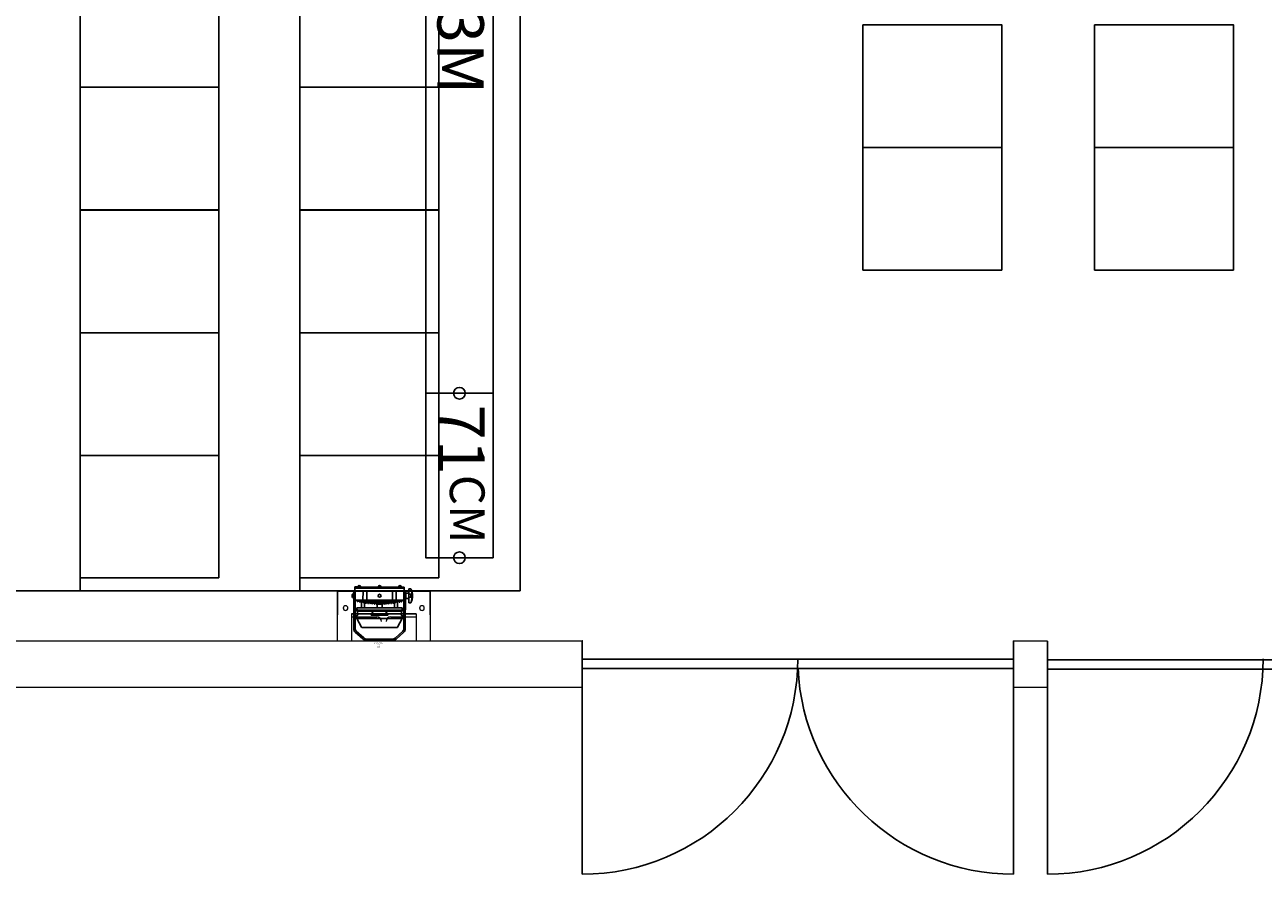
# Model space of a CAD drawing. Units: millimetres. Extents: x -6.2 to 51.7, y -14.4 to 19.1.
# Drawn here: x 17.8 to 23.2, y -0.8 to 2.9 of the extents above; entities that cross this region are included whole.
import ezdxf
from ezdxf.enums import TextEntityAlignment as Align

# ---------------------------------------------------------------- set-up
doc = ezdxf.new("R2010")
doc.units = ezdxf.units.MM
doc.header["$LTSCALE"] = 0.1
doc.linetypes.add('DGN Style 1', pattern=[0.145325, 0.000241805, -0.145083])
for name, color, linetype, true_color in [('0-Chaises', 9, 'Continuous', 0x808080), ('0-Gradins', 9, 'Continuous', 0x808080), ('SALLES AUDITORIUM  plan', 7, 'Continuous', 0x404040)]:
    doc.layers.add(name, color=color, linetype=linetype, true_color=true_color)
for name, color, linetype in [('0-PIXEL PAR 90', 3, 'Continuous'), ('0-TRUSS-TEXT-X30d', 6, 'Continuous'), ('0-TRUSS-X30d', 8, 'Continuous')]:
    doc.layers.add(name, color=color, linetype=linetype)
doc.layers.get('0-TRUSS-X30d').off()
doc.styles.get("Standard").update_dxf_attribs({"font": 'txt.shx'})

# ---------------------------------------------------------------- blocks, each defined once
blk = doc.blocks.new('A$C2218103F')
at = {"layer": '0-TRUSS-TEXT-X30d'}
blk.add_circle((0.0254, 0.025), 0.025, dxfattribs=at)
blk = doc.blocks.new('X30D-3m')
for p, q in [((0, 0.145), (3, 0.145)), ((0, 0.145), (0, 0.095)), ((0.032, 0.145), (0.032, 0.095)), ((2.968, 0.145), (2.968, 0.095)), ((3, 0.145), (3, 0.095)), ((0, 0.095), (3, 0.095)), ((0.036, 0.095), (0.036, 0.025)), ((0.051, 0.095), (0.051, 0.025)), ((0.2479, 0.025), (0.0621, 0.095)), ((0.2905, 0.025), (0.1046, 0.095)), ((0.2684, 0.095), (0.2209, 0.0512)), ((0.2905, 0.095), (0.2366, 0.0453)), ((0.3045, 0.095), (0.3584, 0.0453)), ((0.3045, 0.025), (0.4904, 0.095)), ((0.3266, 0.095), (0.3741, 0.0512)), ((0.3471, 0.025), (0.5329, 0.095)), ((0.7289, 0.025), (0.5431, 0.095)), ((0.7715, 0.025), (0.5856, 0.095)), ((0.7494, 0.095), (0.7019, 0.0512)), ((0.7715, 0.095), (0.7176, 0.0453)), ((0.7855, 0.095), (0.8394, 0.0453)), ((0.7855, 0.025), (0.9714, 0.095)), ((0.8076, 0.095), (0.8551, 0.0512)), ((0.8281, 0.025), (1.0139, 0.095)), ((1.2099, 0.025), (1.0241, 0.095)), ((1.2525, 0.025), (1.0666, 0.095)), ((1.2304, 0.095), (1.1829, 0.0512)), ((1.2525, 0.095), (1.1986, 0.0453)), ((1.2665, 0.095), (1.3204, 0.0453)), ((1.2665, 0.025), (1.4524, 0.095)), ((1.2886, 0.095), (1.3361, 0.0512)), ((1.3091, 0.025), (1.4949, 0.095)), ((1.6909, 0.025), (1.5051, 0.095)), ((1.7335, 0.025), (1.5476, 0.095)), ((1.7114, 0.095), (1.6639, 0.0512)), ((1.7335, 0.095), (1.6796, 0.0453)), ((1.7475, 0.025), (1.9334, 0.095)), ((1.7475, 0.095), (1.8014, 0.0453)), ((1.7696, 0.095), (1.8171, 0.0512)), ((1.7901, 0.025), (1.9759, 0.095)), ((2.1719, 0.025), (1.9861, 0.095)), ((2.2145, 0.025), (2.0286, 0.095)), ((2.1924, 0.095), (2.1449, 0.0512)), ((2.2145, 0.095), (2.1606, 0.0453)), ((2.2285, 0.025), (2.4144, 0.095)), ((2.2285, 0.095), (2.2824, 0.0453)), ((2.2506, 0.095), (2.2981, 0.0512)), ((2.2711, 0.025), (2.4569, 0.095)), ((2.6529, 0.025), (2.4671, 0.095)), ((2.6955, 0.025), (2.5096, 0.095)), ((2.6734, 0.095), (2.6259, 0.0512)), ((2.6955, 0.095), (2.6416, 0.0453)), ((2.7095, 0.095), (2.7634, 0.0453)), ((2.7095, 0.025), (2.8954, 0.095)), ((2.7316, 0.095), (2.7791, 0.0512)), ((2.7521, 0.025), (2.9379, 0.095)), ((2.949, 0.095), (2.949, 0.025)), ((2.964, 0.095), (2.964, 0.025)), ((0, 0.025), (3, 0.025)), ((0, 0.025), (0, -0.025)), ((0.032, 0.025), (0.032, -0.025)), ((0.2085, 0.0398), (0.1924, 0.025)), ((0.2242, 0.0339), (0.2145, 0.025)), ((0.3708, 0.0339), (0.3805, 0.025)), ((0.3865, 0.0398), (0.4026, 0.025)), ((0.6895, 0.0398), (0.6734, 0.025)), ((0.7052, 0.0339), (0.6955, 0.025)), ((0.8518, 0.0339), (0.8615, 0.025)), ((0.8675, 0.0398), (0.8836, 0.025)), ((1.1705, 0.0398), (1.1544, 0.025)), ((1.1862, 0.0339), (1.1765, 0.025)), ((1.3328, 0.0339), (1.3425, 0.025)), ((1.3485, 0.0398), (1.3646, 0.025)), ((1.6515, 0.0398), (1.6354, 0.025)), ((1.6672, 0.0339), (1.6575, 0.025)), ((1.8138, 0.0339), (1.8235, 0.025)), ((1.8295, 0.0398), (1.8456, 0.025)), ((2.1325, 0.0398), (2.1164, 0.025)), ((2.1482, 0.0339), (2.1385, 0.025)), ((2.2948, 0.0339), (2.3045, 0.025)), ((2.3105, 0.0398), (2.3266, 0.025)), ((2.6135, 0.0398), (2.5974, 0.025)), ((2.6292, 0.0339), (2.6195, 0.025)), ((2.7758, 0.0339), (2.7855, 0.025)), ((2.7915, 0.0398), (2.8076, 0.025)), ((2.968, 0.025), (2.968, -0.025)), ((3, 0.025), (3, -0.025)), ((0, -0.025), (3, -0.025)), ((0.036, -0.025), (0.036, -0.095)), ((0.051, -0.025), (0.051, -0.095)), ((0.2479, -0.095), (0.0621, -0.025)), ((0.116, -0.0453), (0.0621, -0.095)), ((0.1317, -0.0512), (0.0842, -0.095)), ((0.2905, -0.095), (0.1046, -0.025)), ((0.1381, -0.025), (0.1284, -0.0339)), ((0.1602, -0.025), (0.1441, -0.0399)), ((0.3045, -0.095), (0.4904, -0.025)), ((0.3471, -0.095), (0.5329, -0.025)), ((0.4348, -0.025), (0.4509, -0.0399)), ((0.4569, -0.025), (0.4666, -0.0339)), ((0.4633, -0.0512), (0.5108, -0.095)), ((0.479, -0.0453), (0.5329, -0.095)), ((0.7289, -0.095), (0.5431, -0.025)), ((0.597, -0.0453), (0.5431, -0.095)), ((0.6127, -0.0512), (0.5652, -0.095)), ((0.7715, -0.095), (0.5856, -0.025)), ((0.6191, -0.025), (0.6094, -0.0339)), ((0.6412, -0.025), (0.6251, -0.0399)), ((0.7855, -0.095), (0.9714, -0.025)), ((0.8281, -0.095), (1.0139, -0.025)), ((0.9158, -0.025), (0.9319, -0.0399)), ((0.9379, -0.025), (0.9476, -0.0339)), ((0.9443, -0.0512), (0.9918, -0.095)), ((0.96, -0.0453), (1.0139, -0.095)), ((1.2099, -0.095), (1.0241, -0.025)), ((1.078, -0.0453), (1.0241, -0.095)), ((1.0937, -0.0512), (1.0462, -0.095)), ((1.2525, -0.095), (1.0666, -0.025)), ((1.1001, -0.025), (1.0904, -0.0339)), ((1.1222, -0.025), (1.1061, -0.0399)), ((1.2665, -0.095), (1.4524, -0.025)), ((1.3091, -0.095), (1.4949, -0.025)), ((1.3968, -0.025), (1.4129, -0.0399)), ((1.4189, -0.025), (1.4286, -0.0339)), ((1.4253, -0.0512), (1.4728, -0.095)), ((1.441, -0.0453), (1.4949, -0.095)), ((1.6909, -0.095), (1.5051, -0.025)), ((1.559, -0.0453), (1.5051, -0.095)), ((1.5747, -0.0512), (1.5272, -0.095)), ((1.7335, -0.095), (1.5476, -0.025)), ((1.5811, -0.025), (1.5714, -0.0339)), ((1.6032, -0.025), (1.5871, -0.0399)), ((1.7475, -0.095), (1.9334, -0.025)), ((1.7901, -0.095), (1.9759, -0.025)), ((1.8778, -0.025), (1.8939, -0.0399)), ((1.8999, -0.025), (1.9096, -0.0339)), ((1.9063, -0.0512), (1.9538, -0.095)), ((1.922, -0.0453), (1.9759, -0.095)), ((2.1719, -0.095), (1.9861, -0.025)), ((2.04, -0.0453), (1.9861, -0.095)), ((2.0557, -0.0512), (2.0082, -0.095)), ((2.2145, -0.095), (2.0286, -0.025)), ((2.0621, -0.025), (2.0524, -0.0339)), ((2.0842, -0.025), (2.0681, -0.0399)), ((2.2285, -0.095), (2.4144, -0.025)), ((2.2711, -0.095), (2.4569, -0.025)), ((2.3588, -0.025), (2.3749, -0.0399)), ((2.3809, -0.025), (2.3906, -0.0339)), ((2.3873, -0.0512), (2.4348, -0.095)), ((2.403, -0.0453), (2.4569, -0.095)), ((2.6529, -0.095), (2.4671, -0.025)), ((2.521, -0.0453), (2.4671, -0.095)), ((2.5367, -0.0512), (2.4892, -0.095)), ((2.6955, -0.095), (2.5096, -0.025)), ((2.5431, -0.025), (2.5334, -0.0339)), ((2.5652, -0.025), (2.5491, -0.0399)), ((2.7095, -0.095), (2.8954, -0.025)), ((2.7521, -0.095), (2.9379, -0.025)), ((2.8398, -0.025), (2.8559, -0.0399)), ((2.8619, -0.025), (2.8716, -0.0339)), ((2.8683, -0.0512), (2.9158, -0.095)), ((2.884, -0.0453), (2.9379, -0.095)), ((2.949, -0.025), (2.949, -0.095)), ((2.964, -0.025), (2.964, -0.095)), ((0, -0.095), (3, -0.095)), ((0, -0.095), (0, -0.145)), ((0.032, -0.095), (0.032, -0.145)), ((2.968, -0.095), (2.968, -0.145)), ((3, -0.095), (3, -0.145)), ((0, -0.145), (3, -0.145))]:
    blk.add_line(p, q)
at = {"layer": '0-TRUSS-TEXT-X30d'}
blk.add_lwpolyline([(0, -0.145), (3, -0.145), (3, 0.145), (0, 0.145)], close=True, dxfattribs=at)
blk.add_circle((0, 0), 0.025, dxfattribs=at)
for p in [(-0.0254, -0.025), (2.9746, -0.025)]:
    blk.add_blockref('A$C2218103F', p, dxfattribs=at)
at = {"color": 7}
for tag, flags, p in [('QUANTITE', 9, (1.4912, 0.2827)), ('PUISSANCE (WATTS)', 9, (1.4912, 0.2475)), ('POIDS (KG)', 8, (1.4912, 0.213)), ('TYPE', 8, (1.4912, 0.1773))]:
    blk.add_attdef(tag, text='', height=0.025, dxfattribs=dict(at, flags=flags)).set_placement(p, align=Align.MIDDLE_CENTER)
at = {"layer": '0-TRUSS-TEXT-X30d', "insert": (1.3362, 0.1052), "char_height": 0.2, "width": 0.6448, "attachment_point": 1}
blk.add_mtext('\\fVerdana|b0|i0|c0|p34;3M', dxfattribs=at)
blk = doc.blocks.new('X30D-071cm')
for p, q in [((0, 0.145), (0.5, 0.145)), ((0, 0.145), (0, 0.095)), ((0.032, 0.145), (0.032, 0.095)), ((0.71, 0.145), (0.5, 0.145)), ((0.678, 0.145), (0.678, 0.095)), ((0.71, 0.145), (0.71, 0.095)), ((0, 0.095), (0.33, 0.095)), ((0.038, 0.095), (0.038, 0.025)), ((0.053, 0.095), (0.053, 0.025)), ((0.0646, 0.095), (0.1295, 0.0459)), ((0.0656, 0.025), (0.2794, 0.095)), ((0.0895, 0.095), (0.1468, 0.0516)), ((0.1138, 0.025), (0.3277, 0.095)), ((0.71, 0.095), (0.33, 0.095)), ((0.5962, 0.025), (0.3823, 0.095)), ((0.6444, 0.025), (0.4306, 0.095)), ((0.6205, 0.095), (0.5632, 0.0516)), ((0.6454, 0.095), (0.5805, 0.0459)), ((0.657, 0.095), (0.657, 0.025)), ((0.672, 0.095), (0.672, 0.025)), ((0, 0.025), (0.38, 0.025)), ((0, 0.025), (0, -0.025)), ((0.032, 0.025), (0.032, -0.025)), ((0.144, 0.0349), (0.1571, 0.025)), ((0.1614, 0.0406), (0.1819, 0.025)), ((0.71, 0.025), (0.38, 0.025)), ((0.5486, 0.0406), (0.5281, 0.025)), ((0.566, 0.0349), (0.5529, 0.025)), ((0.678, 0.025), (0.678, -0.025)), ((0.71, 0.025), (0.71, -0.025)), ((0, -0.025), (0.355, -0.025)), ((0.038, -0.025), (0.038, -0.095)), ((0.053, -0.025), (0.053, -0.095)), ((0.0627, -0.095), (0.2931, -0.025)), ((0.1143, -0.095), (0.3447, -0.025)), ((0.2231, -0.025), (0.2432, -0.0402)), ((0.248, -0.025), (0.2609, -0.0348)), ((0.2579, -0.0514), (0.3156, -0.095)), ((0.2757, -0.046), (0.3404, -0.095)), ((0.71, -0.025), (0.355, -0.025)), ((0.5957, -0.095), (0.3653, -0.025)), ((0.4343, -0.046), (0.3696, -0.095)), ((0.4521, -0.0514), (0.3944, -0.095)), ((0.6473, -0.095), (0.4169, -0.025)), ((0.462, -0.025), (0.4491, -0.0348)), ((0.4869, -0.025), (0.4668, -0.0402)), ((0.657, -0.025), (0.657, -0.095)), ((0.672, -0.025), (0.672, -0.095)), ((0, -0.095), (0.355, -0.095)), ((0, -0.095), (0, -0.145)), ((0.032, -0.095), (0.032, -0.145)), ((0.71, -0.095), (0.355, -0.095)), ((0.678, -0.095), (0.678, -0.145)), ((0.71, -0.095), (0.71, -0.145)), ((0, -0.145), (0.355, -0.145)), ((0.71, -0.145), (0.355, -0.145))]:
    blk.add_line(p, q)
at = {"layer": '0-TRUSS-TEXT-X30d'}
blk.add_lwpolyline([(0, -0.145), (0.71, -0.145), (0.71, 0.145), (0, 0.145)], close=True, dxfattribs=at)
blk.add_circle((0, 0), 0.025, dxfattribs=at)
for p in [(-0.0254, -0.025), (0.6846, -0.025)]:
    blk.add_blockref('A$C2218103F', p, dxfattribs=at)
at = {"color": 7}
for tag, flags, p in [('QUANTITE', 9, (0.3462, 0.2759)), ('PUISSANCE (WATTS)', 9, (0.3462, 0.2406)), ('POIDS (KG)', 8, (0.3462, 0.2061)), ('TYPE', 8, (0.3462, 0.1704))]:
    blk.add_attdef(tag, text='', height=0.025, dxfattribs=dict(at, flags=flags)).set_placement(p, align=Align.MIDDLE_CENTER)
at = {"layer": '0-TRUSS-TEXT-X30d', "insert": (0.0492, 0.1087), "char_height": 0.2, "width": 0.79816, "attachment_point": 1}
blk.add_mtext('\\fVerdana|b0|i0|c0|p34;71\\H0.15;CM', dxfattribs=at)
blk = doc.blocks.new('pixel par 90 top')
at = {"layer": '0-PIXEL PAR 90'}
for p, q in [((-0.0552, 0), (0.0552, 0)), ((-0.1114, -0.2131), (-0.1114, -0.0518)), ((-0.0716, -0.0072), (-0.1054, -0.0366)), ((-0.105, -0.2131), (-0.105, -0.0518)), ((-0.067, -0.0115), (-0.1007, -0.0409)), ((-0.0552, -0.0063), (0.0552, -0.0063)), ((0.067, -0.0115), (0.1007, -0.0409)), ((0.0716, -0.0072), (0.1054, -0.0366)), ((0.105, -0.2131), (0.105, -0.0518)), ((0.1114, -0.2131), (0.1114, -0.0518)), ((-0.098, -0.0981), (-0.098, -0.1103)), ((-0.078, -0.058), (-0.0973, -0.0962)), ((0.0974, -0.0962), (-0.0973, -0.0962)), ((-0.0754, -0.0566), (0.0754, -0.0566)), ((0.078, -0.058), (0.0974, -0.0962)), ((0.098, -0.0981), (0.098, -0.1103)), ((-0.0937, -0.1103), (-0.098, -0.1103)), ((-0.098, -0.1284), (-0.096, -0.1284)), ((-0.098, -0.1284), (-0.098, -0.1396)), ((0.0943, -0.1288), (-0.098, -0.1288)), ((-0.098, -0.1324), (0.0943, -0.1324)), ((-0.098, -0.1413), (-0.098, -0.1396)), ((0.098, -0.1413), (-0.098, -0.1413)), ((-0.096, -0.1284), (-0.0937, -0.1103)), ((-0.096, -0.1283), (-0.095, -0.1273)), ((-0.096, -0.1283), (-0.096, -0.1286)), ((0.095, -0.1273), (-0.0959, -0.1273)), ((-0.0955, -0.1288), (-0.0958, -0.1288)), ((-0.0943, -0.1288), (-0.0955, -0.1288)), ((-0.0955, -0.1324), (-0.0943, -0.1324)), ((-0.0935, -0.1291), (-0.0935, -0.1321)), ((-0.0773, -0.1413), (-0.0773, -0.165)), ((-0.0646, -0.1413), (-0.0646, -0.1747)), ((-0.042, -0.1599), (-0.042, -0.1747)), ((-0.039, -0.1596), (-0.039, -0.1747)), ((-0.0251, -0.1273), (-0.0357, -0.1119)), ((-0.0351, -0.1103), (0.0351, -0.1103)), ((-0.033, -0.159), (-0.033, -0.1747)), ((-0.03, -0.1588), (-0.03, -0.1747)), ((-0.024, -0.1583), (-0.024, -0.1747)), ((-0.023, -0.1284), (0.0255, -0.1284)), ((-0.021, -0.1581), (-0.021, -0.1747)), ((-0.015, -0.1578), (-0.015, -0.1747)), ((-0.012, -0.1576), (-0.012, -0.1747)), ((-0.011, -0.1413), (-0.011, -0.1747)), ((-0.006, -0.1577), (-0.011, -0.1577)), ((-0.006, -0.1576), (-0.003, -0.1576)), ((-0.006, -0.1576), (-0.006, -0.1747)), ((-0.003, -0.1576), (-0.003, -0.1747)), ((0.003, -0.1577), (-0.003, -0.1577)), ((0.003, -0.1576), (0.003, -0.1747)), ((0.006, -0.1576), (0.003, -0.1576)), ((0.006, -0.1576), (0.006, -0.1747)), ((0.011, -0.1577), (0.006, -0.1577)), ((0.011, -0.1413), (0.011, -0.1747)), ((0.012, -0.1576), (0.012, -0.1747)), ((0.015, -0.1578), (0.015, -0.1747)), ((0.021, -0.1581), (0.021, -0.1747)), ((0.024, -0.1583), (0.024, -0.1747)), ((0.0272, -0.1271), (0.0358, -0.1118)), ((0.03, -0.1588), (0.03, -0.1747)), ((0.033, -0.159), (0.033, -0.1747)), ((0.039, -0.1596), (0.039, -0.1747)), ((0.042, -0.1599), (0.042, -0.1747)), ((0.0646, -0.1413), (0.0646, -0.1747)), ((0.0773, -0.1413), (0.0773, -0.165)), ((0.0935, -0.1291), (0.0935, -0.1321)), ((0.0937, -0.1103), (0.098, -0.1103)), ((0.096, -0.1284), (0.0937, -0.1103)), ((0.0943, -0.1288), (0.0955, -0.1288)), ((0.098, -0.1324), (0.0943, -0.1324)), ((0.096, -0.1283), (0.095, -0.1273)), ((0.0955, -0.1288), (0.0958, -0.1288)), ((0.096, -0.1283), (0.096, -0.1286)), ((0.098, -0.1284), (0.096, -0.1284)), ((0.098, -0.1284), (0.098, -0.1396)), ((0.098, -0.1413), (0.098, -0.1396)), ((-0.1344, -0.164), (-0.1268, -0.164)), ((-0.1344, -0.1878), (-0.1268, -0.1878)), ((-0.1344, -0.2003), (-0.1268, -0.2003)), ((-0.1268, -0.224), (-0.1268, -0.164)), ((-0.1128, -0.182), (-0.1268, -0.182)), ((-0.1128, -0.206), (-0.1268, -0.206)), ((-0.1128, -0.206), (-0.1128, -0.182)), ((-0.1113, -0.2128), (-0.1114, -0.1747)), ((-0.1114, -0.1747), (0.1114, -0.1747)), ((-0.1114, -0.206), (-0.1114, -0.182)), ((-0.1114, -0.2131), (-0.105, -0.2131)), ((-0.1113, -0.2128), (0.1113, -0.2128)), ((-0.1065, -0.2318), (-0.1065, -0.2138)), ((-0.099, -0.2129), (-0.099, -0.2128)), ((-0.096, -0.1688), (-0.096, -0.1747)), ((-0.093, -0.1681), (-0.093, -0.1747)), ((-0.087, -0.1668), (-0.087, -0.1747)), ((-0.084, -0.1662), (-0.084, -0.1747)), ((-0.078, -0.1651), (-0.078, -0.1747)), ((-0.075, -0.1646), (-0.075, -0.1747)), ((-0.0716, -0.1748), (-0.0716, -0.2129)), ((-0.069, -0.1635), (-0.069, -0.1747)), ((-0.066, -0.1631), (-0.066, -0.1747)), ((-0.06, -0.1621), (-0.06, -0.1747)), ((-0.057, -0.1617), (-0.057, -0.1747)), ((-0.0552, -0.1748), (-0.0552, -0.2129)), ((-0.051, -0.1609), (-0.051, -0.1747)), ((-0.048, -0.1606), (-0.048, -0.1747)), ((0.048, -0.1606), (0.048, -0.1747)), ((0.051, -0.1609), (0.051, -0.1747)), ((0.0552, -0.1748), (0.0552, -0.2129)), ((0.057, -0.1617), (0.057, -0.1747)), ((0.06, -0.1621), (0.06, -0.1747)), ((0.066, -0.1631), (0.066, -0.1747)), ((0.069, -0.1635), (0.069, -0.1747)), ((0.0716, -0.1748), (0.0716, -0.2129)), ((0.075, -0.1646), (0.075, -0.1747)), ((0.078, -0.1651), (0.078, -0.1747)), ((0.084, -0.1662), (0.084, -0.1747)), ((0.087, -0.1668), (0.087, -0.1747)), ((0.093, -0.1681), (0.093, -0.1747)), ((0.096, -0.1688), (0.096, -0.1747)), ((0.1114, -0.2131), (0.105, -0.2131)), ((0.1065, -0.2318), (0.1065, -0.2138)), ((0.1113, -0.2128), (0.1114, -0.1747)), ((0.1128, -0.1819), (0.1114, -0.1819)), ((0.1128, -0.2059), (0.1114, -0.2059)), ((0.1128, -0.2059), (0.1128, -0.1819)), ((-0.1344, -0.224), (-0.1268, -0.224)), ((0.0971, -0.2268), (-0.1065, -0.2268)), ((0.0971, -0.2318), (-0.1065, -0.2318)), ((0.0971, -0.2268), (-0.0088, -0.2268)), ((0.1065, -0.2268), (0.0971, -0.2268)), ((0.1065, -0.2268), (0.0971, -0.2268)), ((0.1065, -0.2318), (0.0971, -0.2318))]:
    blk.add_line(p, q, dxfattribs=at)
at = {"layer": '0-PIXEL PAR 90', "ltscale": 10}
blk.add_line((0.1065, -0.2138), (-0.1065, -0.2138), dxfattribs=at)
at = {"layer": '0-PIXEL PAR 90', "color": 0, "linetype": 'Continuous'}
for p, q in [((0.1128, -0.1997), (0.1128, -0.1882)), ((0.1128, -0.1882), (0.1133, -0.1882)), ((0.1128, -0.1997), (0.1133, -0.1997)), ((0.1133, -0.2012), (0.1133, -0.1867)), ((0.1133, -0.1867), (0.1175, -0.1867)), ((0.1133, -0.1882), (0.1133, -0.1867)), ((0.1133, -0.1903), (0.1175, -0.1903)), ((0.1133, -0.1976), (0.1175, -0.1976)), ((0.1133, -0.1997), (0.1133, -0.2012)), ((0.1133, -0.2012), (0.1175, -0.2012)), ((0.1181, -0.1994), (0.1181, -0.1885)), ((-0.0928, -0.2328), (-0.0928, -0.2331)), ((-0.0928, -0.2328), (-0.083, -0.2328)), ((-0.0904, -0.2318), (-0.0904, -0.2328)), ((-0.0854, -0.2318), (-0.0854, -0.2328)), ((-0.083, -0.2328), (-0.083, -0.2331)), ((-0.0049, -0.2328), (-0.0049, -0.2331)), ((-0.0049, -0.2328), (0.0049, -0.2328)), ((-0.0025, -0.2318), (-0.0025, -0.2328)), ((0.0025, -0.2318), (0.0025, -0.2328)), ((0.0049, -0.2328), (0.0049, -0.2331)), ((0.083, -0.2328), (0.083, -0.2331)), ((0.083, -0.2328), (0.0928, -0.2328)), ((0.0854, -0.2318), (0.0854, -0.2328)), ((0.0904, -0.2318), (0.0904, -0.2328)), ((0.0928, -0.2328), (0.0928, -0.2331))]:
    blk.add_line(p, q, dxfattribs=at)
at = {"layer": '0-PIXEL PAR 90'}
blk.add_circle((0, -0.1939), 0.0065, dxfattribs=at)
for centre, radius, start, end in [((-0.0552, -0.0223), 0.0223, 90, 137.198), ((0.0552, -0.0223), 0.0223, 42.802, 90), ((-0.089, -0.0518), 0.0223, 137.198, 180), ((-0.089, -0.0518), 0.016, 137.198, 180), ((-0.0552, -0.0223), 0.016, 90, 137.198), ((0.0552, -0.0223), 0.016, 42.802, 90), ((0.089, -0.0518), 0.016, 0, 42.802), ((0.089, -0.0518), 0.0223, 0, 42.802), ((-0.095, -0.0981), 0.003, 141.5741, 180), ((-0.0754, -0.0596), 0.003, 90, 148.7816), ((0.0754, -0.0596), 0.003, 31.2184, 90), ((0.095, -0.0981), 0.003, 0, 38.4259), ((-0.0958, -0.1286), 0.0002, 180, 270), ((-0.0938, -0.1291), 0.0003, 0, 90), ((-0.0938, -0.1321), 0.0003, 270, 0), ((0.0088, -0.6379), 0.4807, 95.7093, 96.0687), ((-0.0349, -0.1113), 0.001, 84.7478, 216.7761), ((0.0088, -0.6379), 0.4807, 94.6323, 94.9911), ((-0.023, -0.1259), 0.0025, 214.6368, 270), ((0.0088, -0.6379), 0.4807, 93.5569, 93.9152), ((0.0088, -0.6379), 0.4807, 92.4828, 92.8407), ((-0.0088, -0.6379), 0.4807, 87.1593, 87.5172), ((-0.0088, -0.6379), 0.4807, 86.0848, 86.4431), ((0.025, -0.1259), 0.0025, 281.467, 332.2607), ((-0.0088, -0.6379), 0.4807, 85.0089, 85.3677), ((0.0349, -0.1113), 0.001, 332.2607, 104.271), ((-0.0088, -0.6379), 0.4807, 83.9313, 84.2907), ((0.0938, -0.1291), 0.0003, 90, 180), ((0.0938, -0.1321), 0.0003, 180, 270), ((0.0958, -0.1286), 0.0002, 270, 0), ((-0.0781, -0.194), 0.0638, 151.9275, 208.0725), ((-0.133, -0.1827), 0.00583, 180, 199.984), ((-0.133, -0.2054), 0.00583, 160.016, 180), ((-0.0935, -0.1838), 0.0454, 154.2281, 178.6051), ((-0.0935, -0.2043), 0.0454, 181.3949, 205.7719), ((-0.1337, -0.1829), 0.00514, 199.984, 221.2812), ((-0.1337, -0.2052), 0.00514, 138.7188, 160.016), ((-0.1341, -0.1833), 0.00459, 221.2812, 244.742), ((-0.1341, -0.2048), 0.00459, 115.258, 138.7188), ((-0.1469, -0.194), 0.0125, 327.1699, 32.8301), ((-0.1344, -0.1838), 0.00397, 244.742, 270), ((-0.1344, -0.2042), 0.00397, 90, 115.258), ((0.0088, -0.6379), 0.4807, 102.2282, 102.5943), ((0.0088, -0.6379), 0.4807, 101.1329, 101.4975), ((0.0088, -0.6379), 0.4807, 100.0417, 100.405), ((0.0088, -0.6379), 0.4807, 98.9541, 99.3162), ((0.0088, -0.6379), 0.4807, 97.8698, 98.2309), ((0.0088, -0.6379), 0.4807, 96.7883, 97.1485), ((-0.0088, -0.6379), 0.4807, 82.8515, 83.2117), ((-0.0088, -0.6379), 0.4807, 81.7691, 82.1302), ((-0.0088, -0.6379), 0.4807, 80.6838, 81.0459), ((-0.0088, -0.6379), 0.4807, 79.595, 79.9583), ((-0.0088, -0.6379), 0.4807, 78.5025, 78.8671), ((-0.0088, -0.6379), 0.4807, 77.4057, 77.7718), ((-0.0879, -0.2331), 0.00492, 180, 0), ((0, -0.2331), 0.00492, 180, 0), ((0.0879, -0.2331), 0.00492, 180, 0)]:
    blk.add_arc(centre, radius, start, end, dxfattribs=at)
at = {"layer": '0-PIXEL PAR 90', "color": 0, "linetype": 'Continuous'}
for centre, radius, start, end in [((0.1147, -0.1885), 0.00335, 327.1328, 32.8672), ((0.1055, -0.1939), 0.0126, 343.2214, 16.7786), ((0.1147, -0.1994), 0.00335, 327.1328, 32.8672)]:
    blk.add_arc(centre, radius, start, end, dxfattribs=at)
at = {"color": 7}
for tag, flags, p in [('PUISSANCE (WATTS)', 8, (0.0035, 0.0274)), ('POIDS (KG)', 8, (0.0035, 0.0183)), ('QUANTITE', 9, (0.0035, 0.0362)), ('TYPE', 8, (0.0035, 0.0104))]:
    blk.add_attdef(tag, text='', height=0.00509, dxfattribs=dict(at, flags=flags)).set_placement(p, align=Align.MIDDLE_CENTER)
blk = doc.blocks.new('PIXEL PAR 90-Top')
at = {"layer": '0-PIXEL PAR 90', "lineweight": 0}
ref = blk.add_blockref('pixel par 90 top', (0, 0), dxfattribs=at)
ref.add_attrib('TYPE', 'PIXEL PAR 90', dxfattribs={"layer": '0', "color": 7, "height": 0.005087}).set_placement((0.0035, 0.0104), align=Align.MIDDLE_CENTER)
ref.add_attrib('POIDS (KG)', '6.8', dxfattribs={"layer": '0', "color": 7, "height": 0.00509}).set_placement((0.0035, 0.0183), align=Align.MIDDLE_CENTER)
ref.add_attrib('PUISSANCE (WATTS)', '150', dxfattribs={"layer": '0', "color": 7, "height": 0.00509}).set_placement((0.0035, 0.0274), align=Align.MIDDLE_CENTER)

msp = doc.modelspace()

# ---------------------------------------------------------------- linework, layer by layer
at = {"layer": '0-Chaises'}
for points in [[(22.0307, 2.331), (22.0307, 2.8605), (21.4307, 2.8605), (21.4307, 2.331), (22.0307, 2.331)], [(23.0307, 2.331), (23.0307, 2.8605), (22.4307, 2.8605), (22.4307, 2.331), (23.0307, 2.331)], [(22.0307, 1.8015), (22.0307, 2.331), (21.4307, 2.331), (21.4307, 1.8015), (22.0307, 1.8015)], [(23.0307, 1.8015), (23.0307, 2.331), (22.4307, 2.331), (22.4307, 1.8015), (23.0307, 1.8015)]]:
    msp.add_lwpolyline(points, dxfattribs=at)
at = {"layer": '0-Gradins', "lineweight": 15}
msp.add_lwpolyline([(4.4127, 17.0952), (19.9509, 17.0952), (19.9509, 0.4176), (4.4127, 0.4176)], dxfattribs=at)
at = {"layer": '0-Gradins'}
for points in [[(18.0524, 0.4176), (18.0524, 17.0951), (17.1027, 17.0951), (17.1027, 0.4176), (18.0524, 0.4176)], [(19.0013, 0.4176), (19.0013, 17.0951), (18.0524, 17.0951), (18.0524, 0.4176), (19.0013, 0.4176)], [(19.951, 0.4176), (19.951, 17.0951), (19.0013, 17.0951), (19.0013, 0.4176), (19.951, 0.4176)], [(18.6516, 2.5912), (18.6516, 3.1207), (18.0524, 3.1207), (18.0524, 2.5912), (18.6516, 2.5912)], [(19.6013, 2.5912), (19.6013, 3.1207), (19.0013, 3.1207), (19.0013, 2.5912), (19.6013, 2.5912)], [(18.6516, 2.0617), (18.6516, 2.5912), (18.0524, 2.5912), (18.0524, 2.0617), (18.6516, 2.0617)], [(19.6013, 2.0617), (19.6013, 2.5912), (19.0013, 2.5912), (19.0013, 2.0617), (19.6013, 2.0617)], [(18.6516, 1.5315), (18.6516, 2.061), (18.0524, 2.061), (18.0524, 1.5315), (18.6516, 1.5315)], [(19.6013, 1.5315), (19.6013, 2.061), (19.0013, 2.061), (19.0013, 1.5315), (19.6013, 1.5315)], [(18.6516, 1.002), (18.6516, 1.5315), (18.0524, 1.5315), (18.0524, 1.002), (18.6516, 1.002)], [(19.6013, 1.002), (19.6013, 1.5315), (19.0013, 1.5315), (19.0013, 1.002), (19.6013, 1.002)], [(18.6516, 0.4726), (18.6516, 1.002), (18.0524, 1.002), (18.0524, 0.4726), (18.6516, 0.4726)], [(19.6013, 0.4726), (19.6013, 1.002), (19.0013, 1.002), (19.0013, 0.4726), (19.6013, 0.4726)]]:
    msp.add_lwpolyline(points, dxfattribs=at)
at = {"layer": 'SALLES AUDITORIUM  plan', "lineweight": 15}
for p, q in [((19.1632, 0.4162), (19.1632, 0.3133)), ((19.1632, 0.3129), (19.1632, 0.4158)), ((19.1632, 0.2007), (19.1632, 0.4157)), ((19.1632, 0.4155), (19.5623, 0.4155)), ((19.1632, 0.4155), (19.5623, 0.4155)), ((19.5625, 0.4162), (19.1635, 0.4162)), ((19.5625, 0.3129), (19.5625, 0.4158)), ((19.5625, 0.4155), (19.5625, 0.2005)), ((19.5625, 0.4155), (19.5625, 0.3126)), ((19.2231, 0.3178), (19.2231, 0.3128)), ((19.2231, 0.3178), (19.2231, 0.3128)), ((19.2231, 0.3178), (19.5023, 0.3178)), ((19.2231, 0.3178), (19.2231, 0.3044)), ((19.2231, 0.3178), (19.5023, 0.3178)), ((19.2231, 0.3047), (19.3324, 0.3047)), ((19.2231, 0.3047), (19.2231, 0.201)), ((19.5027, 0.3178), (19.2235, 0.3178)), ((19.3932, 0.3047), (19.5025, 0.3047)), ((19.5027, 0.3178), (19.5027, 0.3128)), ((19.5027, 0.3178), (19.5027, 0.3128)), ((19.5027, 0.3178), (19.5027, 0.3044)), ((19.5027, 0.3047), (19.5027, 0.201))]:
    msp.add_line(p, q, dxfattribs=at)
at = {"layer": 'SALLES AUDITORIUM  plan'}
for p, q in [((22.0805, 0.2026), (22.0809, 0.2026)), ((22.0809, 0.2016), (22.0809, 0.0014)), ((22.2278, 0.1997), (22.0809, 0.2016)), ((22.2278, -0.0003), (22.2278, 0.1997)), ((22.0809, 0.1225), (20.2194, 0.1225)), ((20.2194, 0.1225), (20.2194, 0.0825)), ((22.0809, 0.0825), (22.0809, 0.1225)), ((24.0895, 0.1187), (22.2278, 0.1187)), ((22.2278, 0.1187), (22.2278, 0.0787)), ((20.2194, 0.0825), (22.0809, 0.0825)), ((22.2278, 0.0787), (24.0895, 0.0787)), ((22.0809, 0.0014), (22.2278, -0.0003))]:
    msp.add_line(p, q, dxfattribs=at)
at = {"layer": 'SALLES AUDITORIUM  plan', "color": 254, "true_color": 0xdfdfdf}
for p, q in [((20.2192, -0.8061), (20.2192, 0.1225)), ((22.0809, -0.8061), (22.0809, 0.1225)), ((22.2276, -0.8061), (22.2276, 0.1225))]:
    msp.add_line(p, q, dxfattribs=at)
at = {"layer": 'SALLES AUDITORIUM  plan'}
msp.add_lwpolyline([(3.9125, 0.198), (7.7714, 0.2005), (20.2194, 0.2016), (20.2194, 0.0016), (7.7714, 0.0005), (4.1125, 0)], dxfattribs=at)
at = {"layer": 'SALLES AUDITORIUM  plan', "lineweight": 15}
for points in [[(19.1983, 0.3526), (19.1927, 0.3526), (19.1877, 0.3477), (19.1877, 0.3427)], [(19.1983, 0.3526), (19.1927, 0.3526), (19.1877, 0.3484), (19.1877, 0.3434)], [(19.1983, 0.3526), (19.1927, 0.3526), (19.1877, 0.3477), (19.1877, 0.3427)], [(19.1877, 0.3434), (19.1877, 0.3378), (19.1927, 0.3329), (19.1983, 0.3329)], [(19.1877, 0.3427), (19.1877, 0.3371), (19.1927, 0.3329), (19.1983, 0.3329)], [(19.1877, 0.3427), (19.1877, 0.3371), (19.1927, 0.3329), (19.1983, 0.3329)], [(19.2082, 0.3427), (19.2082, 0.3477), (19.204, 0.3526), (19.1983, 0.3526)], [(19.2082, 0.3434), (19.2082, 0.3484), (19.204, 0.3526), (19.1983, 0.3526)], [(19.2082, 0.3427), (19.2082, 0.3477), (19.204, 0.3526), (19.1983, 0.3526)], [(19.1983, 0.3329), (19.204, 0.3329), (19.2082, 0.3378), (19.2082, 0.3434)], [(19.1983, 0.3329), (19.204, 0.3329), (19.2082, 0.3371), (19.2082, 0.3427)], [(19.1983, 0.3329), (19.204, 0.3329), (19.2082, 0.3371), (19.2082, 0.3427)], [(19.5281, 0.3526), (19.5218, 0.3526), (19.5176, 0.3477), (19.5176, 0.3427)], [(19.5281, 0.3526), (19.5218, 0.3526), (19.5176, 0.3484), (19.5176, 0.3434)], [(19.5281, 0.3526), (19.5218, 0.3526), (19.5176, 0.3477), (19.5176, 0.3427)], [(19.5176, 0.3434), (19.5176, 0.3378), (19.5218, 0.3329), (19.5281, 0.3329)], [(19.5176, 0.3427), (19.5176, 0.3371), (19.5218, 0.3329), (19.5281, 0.3329)], [(19.5176, 0.3427), (19.5176, 0.3371), (19.5218, 0.3329), (19.5281, 0.3329)], [(19.538, 0.3427), (19.538, 0.3477), (19.5338, 0.3526), (19.5281, 0.3526)], [(19.538, 0.3434), (19.538, 0.3484), (19.5338, 0.3526), (19.5281, 0.3526)], [(19.538, 0.3427), (19.538, 0.3477), (19.5338, 0.3526), (19.5281, 0.3526)], [(19.5281, 0.3329), (19.5338, 0.3329), (19.538, 0.3378), (19.538, 0.3434)], [(19.5281, 0.3329), (19.5338, 0.3329), (19.538, 0.3371), (19.538, 0.3427)], [(19.5281, 0.3329), (19.5338, 0.3329), (19.538, 0.3371), (19.538, 0.3427)], [(19.3533, 0.2847), (19.3533, 0.296), (19.3434, 0.3044), (19.3328, 0.3044)], [(19.3932, 0.3047), (19.3819, 0.3047), (19.3735, 0.2955), (19.3735, 0.2849)]]:
    msp.add_open_spline(points, degree=3, dxfattribs=at)
at = {"layer": 'SALLES AUDITORIUM  plan', "color": 254, "true_color": 0xdfdfdf}
for points in [[(20.2192, -0.8061), (20.7332, -0.8061), (21.1499, -0.3894), (21.1499, 0.1246)], [(22.2276, -0.8061), (22.7415, -0.8061), (23.1582, -0.3894), (23.1582, 0.1239)], [(21.1508, 0.0849), (21.1719, -0.4136), (21.5822, -0.8063), (22.0807, -0.8063)]]:
    msp.add_open_spline(points, degree=3, dxfattribs=at)

# ---------------------------------------------------------------- block references
at = {"layer": '0-PIXEL PAR 90', "rotation": 179.895516351056}
msp.add_blockref('PIXEL PAR 90-Top', (19.3445, 0.202), dxfattribs=at)
at = {"layer": '0-TRUSS-X30d', "rotation": 270}
msp.add_blockref('X30D-3m', (19.6894, 4.2701), dxfattribs=at)
at = {"layer": '0-TRUSS-X30d', "linetype": 'DGN Style 1', "rotation": 270}
msp.add_blockref('X30D-071cm', (19.6894, 1.2701), dxfattribs=at)

doc.saveas('drawing.dxf')
